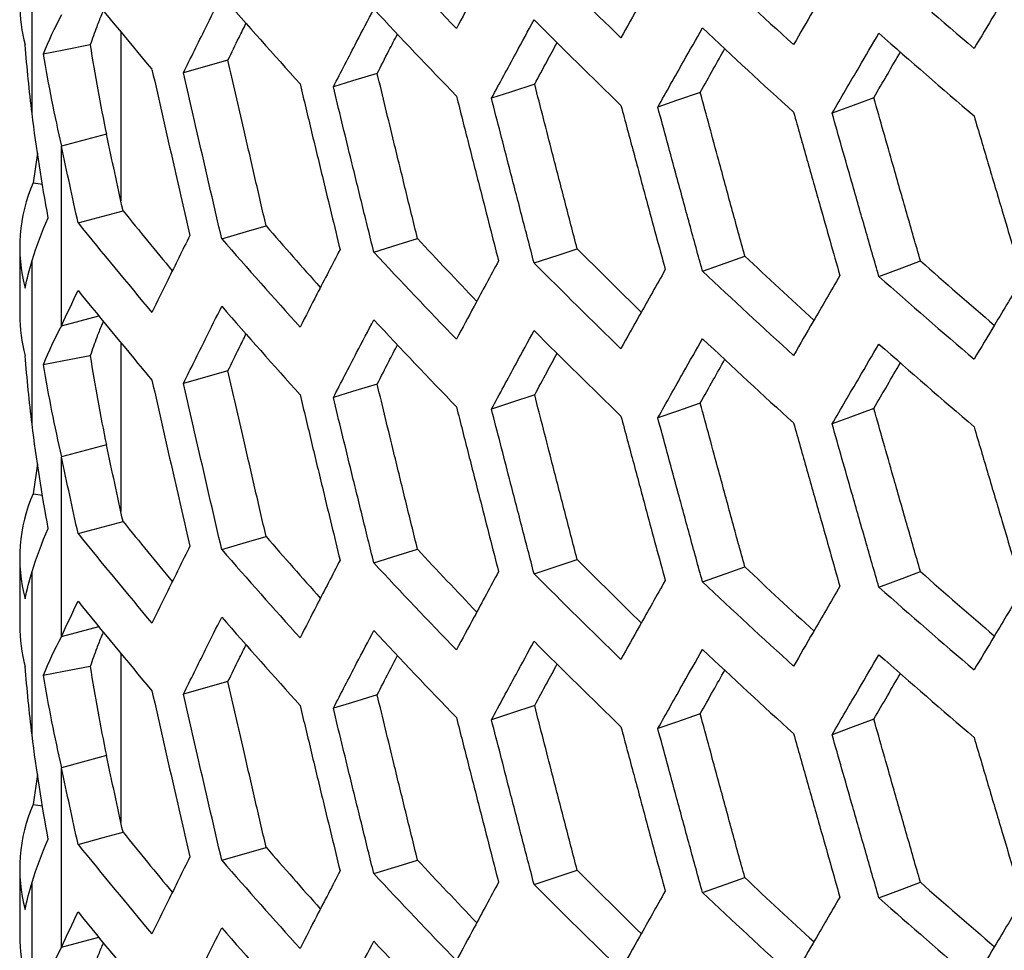
# Model space of a CAD drawing. Units: millimetres. Extents: x -62 to 1218, y -277 to 1491.
# Drawn here: x 600 to 630, y 1294 to 1323 of the extents above; entities that cross this region are included whole.
import ezdxf

# ---------------------------------------------------------------- set-up
doc = ezdxf.new("R2010")
doc.units = ezdxf.units.MM

msp = doc.modelspace()

# ---------------------------------------------------------------- linework, layer by layer
at = {"linetype": 'Continuous'}
for p, q in [((600.47, 1319.678), (600.47, 1324.625)), ((603.153, 1322.142), (603.153, 1317.039)), ((602.715, 1319.056), (601.354, 1318.692)), ((601.355, 1313.268), (601.355, 1318.692)), ((600.634, 1318.486), (600.503, 1317.581)), ((600.503, 1317.581), (600.784, 1317.541)), ((600.094, 1315.642), (600.094, 1313.601)), ((600.47, 1310.288), (600.47, 1315.235)), ((601.354, 1313.268), (602.487, 1313.571)), ((603.153, 1312.751), (603.153, 1307.649)), ((602.715, 1309.665), (601.354, 1309.302)), ((600.634, 1309.096), (600.503, 1308.191)), ((601.355, 1303.878), (601.355, 1309.302)), ((600.503, 1308.191), (600.784, 1308.151)), ((600.094, 1306.252), (600.094, 1304.21)), ((600.47, 1300.898), (600.47, 1305.844)), ((601.354, 1303.878), (602.487, 1304.181)), ((603.153, 1303.361), (603.153, 1298.259)), ((602.715, 1300.275), (601.354, 1299.911)), ((601.355, 1294.488), (601.355, 1299.912)), ((600.634, 1299.706), (600.503, 1298.801)), ((600.503, 1298.801), (600.784, 1298.761)), ((600.094, 1296.862), (600.094, 1294.82)), ((600.47, 1291.507), (600.47, 1296.454)), ((601.354, 1294.487), (602.487, 1294.79))]:
    msp.add_line(p, q, dxfattribs=at)
at = {"linetype": 'Continuous', "flags": 128}
for points in [[(602.224, 1321.752), (601.428, 1321.599), (600.802, 1321.478)], [(606.389, 1321.296), (605.636, 1321.082), (605.044, 1320.913)], [(610.9, 1320.893), (610.157, 1320.666), (609.574, 1320.488)], [(615.659, 1320.566), (614.928, 1320.327), (614.354, 1320.14)], [(620.664, 1320.319), (619.945, 1320.069), (619.38, 1319.872)], [(625.91, 1320.156), (625.204, 1319.894), (624.649, 1319.688)], [(601.858, 1316.375), (602.619, 1316.58), (603.217, 1316.741)], [(606.201, 1315.896), (606.952, 1316.114), (607.541, 1316.285)], [(610.797, 1315.49), (611.536, 1315.72), (612.117, 1315.901)], [(615.641, 1315.163), (616.369, 1315.404), (616.941, 1315.595)], [(620.731, 1314.916), (621.447, 1315.17), (622.01, 1315.369)], [(626.062, 1314.755), (626.765, 1315.021), (627.318, 1315.229)], [(602.224, 1312.362), (601.428, 1312.208), (600.802, 1312.087)], [(606.389, 1311.906), (605.636, 1311.691), (605.044, 1311.523)], [(610.9, 1311.503), (610.157, 1311.276), (609.574, 1311.098)], [(615.659, 1311.176), (614.928, 1310.937), (614.354, 1310.749)], [(620.664, 1310.929), (619.945, 1310.678), (619.38, 1310.481)], [(625.91, 1310.766), (625.204, 1310.504), (624.649, 1310.298)], [(601.858, 1306.984), (602.619, 1307.19), (603.217, 1307.351)], [(606.201, 1306.506), (606.952, 1306.723), (607.541, 1306.894)], [(610.797, 1306.1), (611.536, 1306.33), (612.117, 1306.511)], [(615.641, 1305.772), (616.369, 1306.014), (616.941, 1306.204)], [(620.731, 1305.526), (621.447, 1305.78), (622.01, 1305.979)], [(626.062, 1305.365), (626.765, 1305.63), (627.318, 1305.839)], [(602.224, 1302.972), (601.428, 1302.818), (600.802, 1302.697)], [(606.389, 1302.516), (605.636, 1302.301), (605.044, 1302.133)], [(610.9, 1302.113), (610.157, 1301.886), (609.574, 1301.708)], [(615.659, 1301.786), (614.928, 1301.547), (614.354, 1301.359)], [(620.664, 1301.539), (619.945, 1301.288), (619.38, 1301.091)], [(625.91, 1301.376), (625.204, 1301.114), (624.649, 1300.907)], [(601.858, 1297.594), (602.619, 1297.799), (603.217, 1297.961)], [(606.201, 1297.115), (606.952, 1297.333), (607.541, 1297.504)], [(610.797, 1296.71), (611.536, 1296.94), (612.117, 1297.121)], [(615.641, 1296.382), (616.369, 1296.624), (616.941, 1296.814)], [(620.731, 1296.136), (621.447, 1296.389), (622.01, 1296.589)], [(626.062, 1295.975), (626.765, 1296.24), (627.318, 1296.449)]]:
    msp.add_lwpolyline(points, dxfattribs=at)
at = {"linetype": 'Continuous'}
for centre, radius, start, end in [((761.8, 1465.703), 206.478, 223.00197, 224.00841), ((769.232, 1477.693), 216.892, 224.91594, 225.88991), ((776.778, 1490.294), 227.822, 226.76814, 227.7107), ((784.401, 1503.497), 239.244, 228.56066, 229.47297), ((747.431, 1441.528), 187.268, 218.98134, 220.05549), ((754.521, 1452.287), 196.598, 221.02431, 222.0642), ((604.845, 1322.995), 4.751, 180.0489, 195.1663), ((761.8, 1463.662), 206.478, 223.00197, 224.00841), ((769.232, 1475.652), 216.892, 224.91594, 225.88991), ((776.778, 1488.253), 227.822, 226.76814, 227.7107), ((784.401, 1501.455), 239.244, 228.56066, 229.47297), ((604.893, 1315.646), 4.798, 156.2186, 195.0202), ((747.621, 1433.594), 185.76, 218.98023, 219.70334), ((747.431, 1434.179), 187.268, 218.98134, 220.05549), ((754.695, 1444.308), 195.049, 221.02326, 221.75061), ((754.521, 1444.939), 196.598, 221.02431, 222.0642), ((761.961, 1455.637), 204.888, 223.00098, 223.72879), ((761.8, 1456.313), 206.478, 223.00197, 224.00841), ((769.38, 1467.581), 215.261, 224.91502, 225.64034), ((776.913, 1480.136), 226.149, 226.76728, 227.48783), ((769.232, 1468.303), 216.892, 224.91594, 225.88991), ((784.524, 1493.292), 237.53, 228.55986, 229.27391), ((776.778, 1480.904), 227.822, 226.76814, 227.7107), ((784.401, 1494.106), 239.244, 228.56066, 229.47297), ((747.431, 1432.138), 187.268, 218.98134, 220.05549), ((754.521, 1442.897), 196.598, 221.02431, 222.0642), ((604.845, 1313.605), 4.751, 180.0489, 195.1663), ((761.8, 1454.272), 206.478, 223.00197, 224.00841), ((769.232, 1466.262), 216.892, 224.91594, 225.88991), ((776.778, 1478.863), 227.822, 226.76814, 227.7107), ((784.401, 1492.065), 239.244, 228.56066, 229.47297), ((604.893, 1306.256), 4.798, 156.2186, 195.0202), ((747.621, 1424.204), 185.76, 218.98023, 219.70334), ((747.431, 1424.789), 187.268, 218.98134, 220.05549), ((754.695, 1434.918), 195.049, 221.02326, 221.75061), ((754.521, 1435.548), 196.598, 221.02431, 222.0642), ((761.961, 1446.247), 204.888, 223.00098, 223.72879), ((761.8, 1446.923), 206.478, 223.00197, 224.00841), ((769.38, 1458.191), 215.261, 224.91502, 225.64034), ((776.913, 1470.746), 226.149, 226.76728, 227.48783), ((784.524, 1483.902), 237.53, 228.55986, 229.27391), ((769.232, 1458.913), 216.892, 224.91594, 225.88991), ((776.778, 1471.514), 227.822, 226.76814, 227.7107), ((784.401, 1484.716), 239.244, 228.56066, 229.47297), ((747.431, 1422.747), 187.268, 218.98134, 220.05549), ((754.521, 1433.507), 196.598, 221.02431, 222.0642), ((604.845, 1304.214), 4.751, 180.0489, 195.1663), ((761.8, 1444.882), 206.478, 223.00197, 224.00841), ((769.232, 1456.872), 216.892, 224.91594, 225.88991), ((776.778, 1469.473), 227.822, 226.76814, 227.7107), ((784.401, 1482.675), 239.244, 228.56066, 229.47297), ((604.893, 1296.866), 4.798, 156.2186, 195.0202), ((747.621, 1414.814), 185.76, 218.98023, 219.70334), ((747.431, 1415.398), 187.268, 218.98134, 220.05549), ((754.695, 1425.528), 195.049, 221.02326, 221.75061), ((754.521, 1426.158), 196.598, 221.02431, 222.0642), ((761.961, 1436.857), 204.888, 223.00098, 223.72879), ((761.8, 1437.533), 206.478, 223.00197, 224.00841), ((769.38, 1448.801), 215.261, 224.91502, 225.64034), ((776.913, 1461.356), 226.149, 226.76728, 227.48783), ((769.232, 1449.523), 216.892, 224.91594, 225.88991), ((784.524, 1474.512), 237.53, 228.55986, 229.27391), ((776.778, 1462.124), 227.822, 226.76814, 227.7107), ((784.401, 1475.326), 239.244, 228.56066, 229.47297), ((747.431, 1413.357), 187.268, 218.98134, 220.05549), ((604.845, 1294.824), 4.751, 180.0489, 195.1663), ((754.521, 1424.117), 196.598, 221.02431, 222.0642), ((761.8, 1435.491), 206.478, 223.00197, 224.00841)]:
    msp.add_arc(centre, radius, start, end, dxfattribs=at)
for points, knots in [([(614.567, 1324.617), (614.444, 1324.389), (614.321, 1324.161), (614.198, 1323.933), (614.075, 1323.705), (613.952, 1323.478), (613.83, 1323.25), (613.65, 1322.916), (613.472, 1322.583), (613.293, 1322.25)], [0, 0, 0, 0, 0.0015, 0.0015, 0.0015, 0.003, 0.003, 0.003, 0.005196152, 0.005196152, 0.005196152, 0.005196152]), ([(619.604, 1324.353), (619.475, 1324.123), (619.345, 1323.893), (619.216, 1323.663), (619.087, 1323.433), (618.958, 1323.203), (618.83, 1322.973), (618.642, 1322.637), (618.454, 1322.3), (618.267, 1321.964)], [0, 0, 0, 0, 0.0015, 0.0015, 0.0015, 0.003, 0.003, 0.003, 0.005196152, 0.005196152, 0.005196152, 0.005196152]), ([(624.883, 1324.173), (624.748, 1323.941), (624.612, 1323.708), (624.477, 1323.476), (624.342, 1323.244), (624.207, 1323.012), (624.073, 1322.78), (623.876, 1322.44), (623.679, 1322.101), (623.483, 1321.762)], [0, 0, 0, 0, 0.0015, 0.0015, 0.0015, 0.003, 0.003, 0.003, 0.005196152, 0.005196152, 0.005196152, 0.005196152]), ([(630.4, 1324.082), (630.259, 1323.847), (630.117, 1323.612), (629.976, 1323.378), (629.835, 1323.144), (629.695, 1322.909), (629.554, 1322.675), (629.348, 1322.332), (629.143, 1321.99), (628.938, 1321.647)], [0, 0, 0, 0, 0.0015, 0.0015, 0.0015, 0.003, 0.003, 0.003, 0.005196152, 0.005196152, 0.005196152, 0.005196152]), ([(605.044, 1320.913), (605.154, 1321.137), (605.265, 1321.361), (605.376, 1321.586), (605.487, 1321.81), (605.598, 1322.034), (605.71, 1322.259), (605.873, 1322.587), (606.037, 1322.916), (606.201, 1323.245)], [0, 0, 0, 0, 0.0015, 0.0015, 0.0015, 0.003, 0.003, 0.003, 0.005196152, 0.005196152, 0.005196152, 0.005196152]), ([(602.622, 1322.798), (602.603, 1322.752), (602.532, 1322.586), (602.395, 1322.237), (602.29, 1321.936), (602.225, 1321.753)], [0, 0, 0, 0, 0.128865, 0.470555, 1, 1, 1, 1]), ([(609.574, 1320.488), (609.69, 1320.714), (609.808, 1320.94), (609.925, 1321.166), (610.042, 1321.393), (610.16, 1321.619), (610.278, 1321.845), (610.45, 1322.176), (610.623, 1322.508), (610.797, 1322.839)], [0, 0, 0, 0, 0.0015, 0.0015, 0.0015, 0.003, 0.003, 0.003, 0.005196152, 0.005196152, 0.005196152, 0.005196152]), ([(614.354, 1320.14), (614.477, 1320.368), (614.6, 1320.596), (614.724, 1320.824), (614.847, 1321.052), (614.971, 1321.28), (615.095, 1321.508), (615.277, 1321.843), (615.459, 1322.177), (615.641, 1322.511)], [0, 0, 0, 0, 0.0015, 0.0015, 0.0015, 0.003, 0.003, 0.003, 0.005196152, 0.005196152, 0.005196152, 0.005196152]), ([(606.389, 1321.296), (606.5, 1321.523), (606.683, 1321.895), (606.867, 1322.268), (606.938, 1322.413)], [0, 0, 0, 0, 0.61046, 1, 1, 1, 1]), ([(619.38, 1319.872), (619.509, 1320.102), (619.639, 1320.332), (619.768, 1320.562), (619.898, 1320.792), (620.028, 1321.022), (620.158, 1321.253), (620.349, 1321.59), (620.54, 1321.927), (620.731, 1322.265)], [0, 0, 0, 0, 0.0015, 0.0015, 0.0015, 0.003, 0.003, 0.003, 0.005196152, 0.005196152, 0.005196152, 0.005196152]), ([(610.9, 1320.893), (611.017, 1321.122), (611.221, 1321.519), (611.427, 1321.916), (611.513, 1322.084)], [0, 0, 0, 0, 0.577212, 1, 1, 1, 1]), ([(624.649, 1319.688), (624.784, 1319.92), (624.919, 1320.152), (625.055, 1320.385), (625.191, 1320.617), (625.327, 1320.85), (625.463, 1321.082), (625.662, 1321.423), (625.862, 1321.763), (626.062, 1322.104)], [0, 0, 0, 0, 0.0015, 0.0015, 0.0015, 0.003, 0.003, 0.003, 0.005196152, 0.005196152, 0.005196152, 0.005196152]), ([(615.659, 1320.566), (615.783, 1320.797), (616.009, 1321.217), (616.235, 1321.637), (616.337, 1321.826)], [0, 0, 0, 0, 0.550625, 1, 1, 1, 1]), ([(620.664, 1320.319), (620.794, 1320.552), (621.04, 1320.993), (621.288, 1321.434), (621.405, 1321.642)], [0, 0, 0, 0, 0.528904, 1, 1, 1, 1]), ([(607.541, 1316.285), (607.429, 1316.772), (607.316, 1317.259), (607.203, 1317.747), (607.091, 1318.234), (606.979, 1318.722), (606.867, 1319.209), (606.707, 1319.905), (606.548, 1320.6), (606.389, 1321.296)], [0, 0, 0, 0, 0.001515, 0.001515, 0.001515, 0.00303, 0.00303, 0.00303, 0.005190602, 0.005190602, 0.005190602, 0.005190602]), ([(625.91, 1320.156), (626.046, 1320.392), (626.313, 1320.852), (626.581, 1321.314), (626.712, 1321.539)], [0, 0, 0, 0, 0.510845, 1, 1, 1, 1]), ([(604.092, 1321.015), (604.201, 1320.532), (604.311, 1320.048), (604.42, 1319.565), (604.53, 1319.082), (604.64, 1318.599), (604.75, 1318.116), (604.911, 1317.408), (605.073, 1316.701), (605.235, 1315.994)], [0, 0, 0, 0, 0.0015, 0.0015, 0.0015, 0.003, 0.003, 0.003, 0.005196152, 0.005196152, 0.005196152, 0.005196152]), ([(606.201, 1315.896), (606.089, 1316.378), (605.977, 1316.861), (605.865, 1317.344), (605.753, 1317.826), (605.642, 1318.309), (605.531, 1318.792), (605.368, 1319.499), (605.205, 1320.206), (605.044, 1320.913)], [0, 0, 0, 0, 0.0015, 0.0015, 0.0015, 0.003, 0.003, 0.003, 0.005196152, 0.005196152, 0.005196152, 0.005196152]), ([(612.117, 1315.901), (611.998, 1316.386), (611.879, 1316.872), (611.76, 1317.357), (611.641, 1317.843), (611.523, 1318.329), (611.404, 1318.814), (611.236, 1319.507), (611.067, 1320.2), (610.9, 1320.893)], [0, 0, 0, 0, 0.001515, 0.001515, 0.001515, 0.00303, 0.00303, 0.00303, 0.005190602, 0.005190602, 0.005190602, 0.005190602]), ([(608.567, 1320.574), (608.683, 1320.093), (608.799, 1319.611), (608.915, 1319.13), (609.031, 1318.648), (609.147, 1318.167), (609.263, 1317.686), (609.434, 1316.981), (609.605, 1316.277), (609.776, 1315.572)], [0, 0, 0, 0, 0.0015, 0.0015, 0.0015, 0.003, 0.003, 0.003, 0.005196152, 0.005196152, 0.005196152, 0.005196152]), ([(610.797, 1315.49), (610.678, 1315.971), (610.56, 1316.452), (610.442, 1316.933), (610.324, 1317.413), (610.206, 1317.894), (610.088, 1318.375), (609.916, 1319.079), (609.745, 1319.784), (609.574, 1320.488)], [0, 0, 0, 0, 0.0015, 0.0015, 0.0015, 0.003, 0.003, 0.003, 0.005196152, 0.005196152, 0.005196152, 0.005196152]), ([(616.941, 1315.595), (616.816, 1316.078), (616.69, 1316.561), (616.565, 1317.045), (616.44, 1317.529), (616.315, 1318.012), (616.191, 1318.496), (616.013, 1319.186), (615.836, 1319.876), (615.659, 1320.566)], [0, 0, 0, 0, 0.001515, 0.001515, 0.001515, 0.00303, 0.00303, 0.00303, 0.005190602, 0.005190602, 0.005190602, 0.005190602]), ([(613.293, 1320.209), (613.415, 1319.729), (613.537, 1319.25), (613.659, 1318.77), (613.782, 1318.291), (613.904, 1317.811), (614.027, 1317.332), (614.206, 1316.63), (614.386, 1315.929), (614.567, 1315.227)], [0, 0, 0, 0, 0.0015, 0.0015, 0.0015, 0.003, 0.003, 0.003, 0.005196152, 0.005196152, 0.005196152, 0.005196152]), ([(615.641, 1315.163), (615.517, 1315.641), (615.392, 1316.12), (615.268, 1316.599), (615.144, 1317.078), (615.02, 1317.556), (614.896, 1318.035), (614.715, 1318.737), (614.534, 1319.438), (614.354, 1320.14)], [0, 0, 0, 0, 0.0015, 0.0015, 0.0015, 0.003, 0.003, 0.003, 0.005196152, 0.005196152, 0.005196152, 0.005196152]), ([(622.01, 1315.369), (621.878, 1315.851), (621.746, 1316.332), (621.615, 1316.813), (621.484, 1317.295), (621.353, 1317.776), (621.222, 1318.258), (621.036, 1318.945), (620.85, 1319.632), (620.664, 1320.319)], [0, 0, 0, 0, 0.001515, 0.001515, 0.001515, 0.00303, 0.00303, 0.00303, 0.005190602, 0.005190602, 0.005190602, 0.005190602]), ([(627.318, 1315.229), (627.18, 1315.708), (627.043, 1316.187), (626.905, 1316.667), (626.768, 1317.146), (626.631, 1317.625), (626.494, 1318.105), (626.299, 1318.788), (626.104, 1319.472), (625.91, 1320.156)], [0, 0, 0, 0, 0.001515, 0.001515, 0.001515, 0.00303, 0.00303, 0.00303, 0.005190602, 0.005190602, 0.005190602, 0.005190602]), ([(618.267, 1319.923), (618.394, 1319.445), (618.523, 1318.968), (618.651, 1318.49), (618.779, 1318.013), (618.908, 1317.536), (619.037, 1317.058), (619.225, 1316.36), (619.414, 1315.661), (619.604, 1314.963)], [0, 0, 0, 0, 0.0015, 0.0015, 0.0015, 0.003, 0.003, 0.003, 0.005196152, 0.005196152, 0.005196152, 0.005196152]), ([(620.731, 1314.916), (620.6, 1315.393), (620.47, 1315.869), (620.34, 1316.346), (620.209, 1316.823), (620.079, 1317.3), (619.949, 1317.776), (619.759, 1318.475), (619.569, 1319.173), (619.38, 1319.872)], [0, 0, 0, 0, 0.0015, 0.0015, 0.0015, 0.003, 0.003, 0.003, 0.005196152, 0.005196152, 0.005196152, 0.005196152]), ([(623.483, 1319.72), (623.617, 1319.245), (623.751, 1318.77), (623.885, 1318.294), (624.02, 1317.819), (624.154, 1317.344), (624.289, 1316.869), (624.487, 1316.173), (624.685, 1315.478), (624.883, 1314.783)], [0, 0, 0, 0, 0.0015, 0.0015, 0.0015, 0.003, 0.003, 0.003, 0.005196152, 0.005196152, 0.005196152, 0.005196152]), ([(626.062, 1314.755), (625.926, 1315.229), (625.789, 1315.704), (625.653, 1316.178), (625.516, 1316.653), (625.38, 1317.128), (625.244, 1317.602), (625.045, 1318.297), (624.847, 1318.993), (624.649, 1319.688)], [0, 0, 0, 0, 0.0015, 0.0015, 0.0015, 0.003, 0.003, 0.003, 0.005196152, 0.005196152, 0.005196152, 0.005196152]), ([(628.938, 1319.606), (629.078, 1319.132), (629.218, 1318.659), (629.358, 1318.186), (629.499, 1317.713), (629.639, 1317.24), (629.78, 1316.768), (629.986, 1316.075), (630.193, 1315.383), (630.4, 1314.691)], [0, 0, 0, 0, 0.0015, 0.0015, 0.0015, 0.003, 0.003, 0.003, 0.005196152, 0.005196152, 0.005196152, 0.005196152]), ([(605.235, 1315.994), (605.124, 1315.77), (605.014, 1315.545), (604.904, 1315.321), (604.793, 1315.097), (604.683, 1314.873), (604.573, 1314.649), (604.412, 1314.322), (604.252, 1313.994), (604.092, 1313.666)], [0, 0, 0, 0, 0.0015, 0.0015, 0.0015, 0.003, 0.003, 0.003, 0.005196152, 0.005196152, 0.005196152, 0.005196152]), ([(609.776, 1315.572), (609.659, 1315.346), (609.542, 1315.12), (609.426, 1314.894), (609.309, 1314.668), (609.192, 1314.442), (609.076, 1314.217), (608.906, 1313.886), (608.736, 1313.556), (608.567, 1313.225)], [0, 0, 0, 0, 0.0015, 0.0015, 0.0015, 0.003, 0.003, 0.003, 0.005196152, 0.005196152, 0.005196152, 0.005196152]), ([(614.567, 1315.227), (614.444, 1314.999), (614.321, 1314.771), (614.198, 1314.543), (614.075, 1314.315), (613.952, 1314.087), (613.83, 1313.86), (613.65, 1313.526), (613.472, 1313.193), (613.293, 1312.86)], [0, 0, 0, 0, 0.0015, 0.0015, 0.0015, 0.003, 0.003, 0.003, 0.005196152, 0.005196152, 0.005196152, 0.005196152]), ([(619.604, 1314.963), (619.475, 1314.732), (619.345, 1314.502), (619.216, 1314.272), (619.087, 1314.042), (618.958, 1313.813), (618.83, 1313.583), (618.642, 1313.246), (618.454, 1312.91), (618.267, 1312.574)], [0, 0, 0, 0, 0.0015, 0.0015, 0.0015, 0.003, 0.003, 0.003, 0.005196152, 0.005196152, 0.005196152, 0.005196152]), ([(624.883, 1314.783), (624.748, 1314.55), (624.612, 1314.318), (624.477, 1314.086), (624.342, 1313.854), (624.207, 1313.622), (624.073, 1313.39), (623.876, 1313.05), (623.679, 1312.711), (623.483, 1312.372)], [0, 0, 0, 0, 0.0015, 0.0015, 0.0015, 0.003, 0.003, 0.003, 0.005196152, 0.005196152, 0.005196152, 0.005196152]), ([(630.4, 1314.691), (630.259, 1314.457), (630.117, 1314.222), (629.976, 1313.988), (629.835, 1313.753), (629.695, 1313.519), (629.554, 1313.285), (629.348, 1312.942), (629.143, 1312.599), (628.938, 1312.257)], [0, 0, 0, 0, 0.0015, 0.0015, 0.0015, 0.003, 0.003, 0.003, 0.005196152, 0.005196152, 0.005196152, 0.005196152]), ([(605.044, 1311.523), (605.154, 1311.747), (605.265, 1311.971), (605.376, 1312.195), (605.487, 1312.42), (605.598, 1312.644), (605.71, 1312.868), (605.873, 1313.197), (606.037, 1313.526), (606.201, 1313.855)], [0, 0, 0, 0, 0.0015, 0.0015, 0.0015, 0.003, 0.003, 0.003, 0.005196152, 0.005196152, 0.005196152, 0.005196152]), ([(602.622, 1313.407), (602.603, 1313.362), (602.532, 1313.196), (602.395, 1312.847), (602.29, 1312.545), (602.225, 1312.362)], [0, 0, 0, 0, 0.128865, 0.470555, 1, 1, 1, 1]), ([(609.574, 1311.098), (609.69, 1311.324), (609.808, 1311.55), (609.925, 1311.776), (610.042, 1312.002), (610.16, 1312.229), (610.278, 1312.455), (610.45, 1312.786), (610.623, 1313.118), (610.797, 1313.449)], [0, 0, 0, 0, 0.0015, 0.0015, 0.0015, 0.003, 0.003, 0.003, 0.005196152, 0.005196152, 0.005196152, 0.005196152]), ([(606.389, 1311.906), (606.5, 1312.133), (606.683, 1312.505), (606.867, 1312.878), (606.938, 1313.023)], [0, 0, 0, 0, 0.61046, 1, 1, 1, 1]), ([(614.354, 1310.749), (614.477, 1310.977), (614.6, 1311.205), (614.724, 1311.434), (614.847, 1311.662), (614.971, 1311.89), (615.095, 1312.118), (615.277, 1312.452), (615.459, 1312.787), (615.641, 1313.121)], [0, 0, 0, 0, 0.0015, 0.0015, 0.0015, 0.003, 0.003, 0.003, 0.005196152, 0.005196152, 0.005196152, 0.005196152]), ([(610.9, 1311.503), (611.017, 1311.732), (611.221, 1312.129), (611.427, 1312.526), (611.513, 1312.694)], [0, 0, 0, 0, 0.577212, 1, 1, 1, 1]), ([(619.38, 1310.481), (619.509, 1310.711), (619.639, 1310.941), (619.768, 1311.172), (619.898, 1311.402), (620.028, 1311.632), (620.158, 1311.862), (620.349, 1312.2), (620.54, 1312.537), (620.731, 1312.875)], [0, 0, 0, 0, 0.0015, 0.0015, 0.0015, 0.003, 0.003, 0.003, 0.005196152, 0.005196152, 0.005196152, 0.005196152]), ([(624.649, 1310.298), (624.784, 1310.53), (624.919, 1310.762), (625.055, 1310.995), (625.191, 1311.227), (625.327, 1311.459), (625.463, 1311.692), (625.662, 1312.032), (625.862, 1312.373), (626.062, 1312.714)], [0, 0, 0, 0, 0.0015, 0.0015, 0.0015, 0.003, 0.003, 0.003, 0.005196152, 0.005196152, 0.005196152, 0.005196152]), ([(615.659, 1311.176), (615.783, 1311.407), (616.009, 1311.827), (616.235, 1312.247), (616.337, 1312.435)], [0, 0, 0, 0, 0.550625, 1, 1, 1, 1]), ([(620.664, 1310.929), (620.794, 1311.162), (621.04, 1311.603), (621.288, 1312.044), (621.405, 1312.252)], [0, 0, 0, 0, 0.528904, 1, 1, 1, 1]), ([(625.91, 1310.766), (626.046, 1311.002), (626.313, 1311.462), (626.581, 1311.923), (626.712, 1312.149)], [0, 0, 0, 0, 0.510845, 1, 1, 1, 1]), ([(607.541, 1306.894), (607.429, 1307.382), (607.316, 1307.869), (607.203, 1308.356), (607.091, 1308.844), (606.979, 1309.332), (606.867, 1309.819), (606.707, 1310.515), (606.548, 1311.21), (606.389, 1311.906)], [0, 0, 0, 0, 0.001515, 0.001515, 0.001515, 0.00303, 0.00303, 0.00303, 0.005190602, 0.005190602, 0.005190602, 0.005190602]), ([(604.092, 1311.625), (604.201, 1311.142), (604.311, 1310.658), (604.42, 1310.175), (604.53, 1309.692), (604.64, 1309.208), (604.75, 1308.725), (604.911, 1308.018), (605.073, 1307.311), (605.235, 1306.604)], [0, 0, 0, 0, 0.0015, 0.0015, 0.0015, 0.003, 0.003, 0.003, 0.005196152, 0.005196152, 0.005196152, 0.005196152]), ([(606.201, 1306.506), (606.089, 1306.988), (605.977, 1307.471), (605.865, 1307.953), (605.753, 1308.436), (605.642, 1308.919), (605.531, 1309.402), (605.368, 1310.109), (605.205, 1310.816), (605.044, 1311.523)], [0, 0, 0, 0, 0.0015, 0.0015, 0.0015, 0.003, 0.003, 0.003, 0.005196152, 0.005196152, 0.005196152, 0.005196152]), ([(612.117, 1306.511), (611.998, 1306.996), (611.879, 1307.482), (611.76, 1307.967), (611.641, 1308.453), (611.523, 1308.938), (611.404, 1309.424), (611.236, 1310.117), (611.067, 1310.81), (610.9, 1311.503)], [0, 0, 0, 0, 0.001515, 0.001515, 0.001515, 0.00303, 0.00303, 0.00303, 0.005190602, 0.005190602, 0.005190602, 0.005190602]), ([(608.567, 1311.184), (608.683, 1310.702), (608.799, 1310.221), (608.915, 1309.739), (609.031, 1309.258), (609.147, 1308.777), (609.263, 1308.295), (609.434, 1307.591), (609.605, 1306.886), (609.776, 1306.182)], [0, 0, 0, 0, 0.0015, 0.0015, 0.0015, 0.003, 0.003, 0.003, 0.005196152, 0.005196152, 0.005196152, 0.005196152]), ([(616.941, 1306.204), (616.816, 1306.688), (616.69, 1307.171), (616.565, 1307.655), (616.44, 1308.138), (616.315, 1308.622), (616.191, 1309.106), (616.013, 1309.796), (615.836, 1310.486), (615.659, 1311.176)], [0, 0, 0, 0, 0.001515, 0.001515, 0.001515, 0.00303, 0.00303, 0.00303, 0.005190602, 0.005190602, 0.005190602, 0.005190602]), ([(610.797, 1306.1), (610.678, 1306.581), (610.56, 1307.062), (610.442, 1307.542), (610.324, 1308.023), (610.206, 1308.504), (610.088, 1308.985), (609.916, 1309.689), (609.745, 1310.394), (609.574, 1311.098)], [0, 0, 0, 0, 0.0015, 0.0015, 0.0015, 0.003, 0.003, 0.003, 0.005196152, 0.005196152, 0.005196152, 0.005196152]), ([(622.01, 1305.979), (621.878, 1306.46), (621.746, 1306.942), (621.615, 1307.423), (621.484, 1307.905), (621.353, 1308.386), (621.222, 1308.868), (621.036, 1309.555), (620.85, 1310.242), (620.664, 1310.929)], [0, 0, 0, 0, 0.001515, 0.001515, 0.001515, 0.00303, 0.00303, 0.00303, 0.005190602, 0.005190602, 0.005190602, 0.005190602]), ([(613.293, 1310.819), (613.415, 1310.339), (613.537, 1309.859), (613.659, 1309.38), (613.782, 1308.9), (613.904, 1308.421), (614.027, 1307.942), (614.206, 1307.24), (614.386, 1306.538), (614.567, 1305.837)], [0, 0, 0, 0, 0.0015, 0.0015, 0.0015, 0.003, 0.003, 0.003, 0.005196152, 0.005196152, 0.005196152, 0.005196152]), ([(615.641, 1305.772), (615.517, 1306.251), (615.392, 1306.73), (615.268, 1307.209), (615.144, 1307.687), (615.02, 1308.166), (614.896, 1308.645), (614.715, 1309.346), (614.534, 1310.048), (614.354, 1310.749)], [0, 0, 0, 0, 0.0015, 0.0015, 0.0015, 0.003, 0.003, 0.003, 0.005196152, 0.005196152, 0.005196152, 0.005196152]), ([(627.318, 1305.839), (627.18, 1306.318), (627.043, 1306.797), (626.905, 1307.276), (626.768, 1307.756), (626.631, 1308.235), (626.494, 1308.714), (626.299, 1309.398), (626.104, 1310.082), (625.91, 1310.766)], [0, 0, 0, 0, 0.001515, 0.001515, 0.001515, 0.00303, 0.00303, 0.00303, 0.005190602, 0.005190602, 0.005190602, 0.005190602]), ([(618.267, 1310.533), (618.394, 1310.055), (618.523, 1309.578), (618.651, 1309.1), (618.779, 1308.623), (618.908, 1308.145), (619.037, 1307.668), (619.225, 1306.969), (619.414, 1306.271), (619.604, 1305.572)], [0, 0, 0, 0, 0.0015, 0.0015, 0.0015, 0.003, 0.003, 0.003, 0.005196152, 0.005196152, 0.005196152, 0.005196152]), ([(620.731, 1305.526), (620.6, 1306.002), (620.47, 1306.479), (620.34, 1306.956), (620.209, 1307.433), (620.079, 1307.909), (619.949, 1308.386), (619.759, 1309.084), (619.569, 1309.783), (619.38, 1310.481)], [0, 0, 0, 0, 0.0015, 0.0015, 0.0015, 0.003, 0.003, 0.003, 0.005196152, 0.005196152, 0.005196152, 0.005196152]), ([(623.483, 1310.33), (623.617, 1309.855), (623.751, 1309.379), (623.885, 1308.904), (624.02, 1308.429), (624.154, 1307.954), (624.289, 1307.479), (624.487, 1306.783), (624.685, 1306.088), (624.883, 1305.392)], [0, 0, 0, 0, 0.0015, 0.0015, 0.0015, 0.003, 0.003, 0.003, 0.005196152, 0.005196152, 0.005196152, 0.005196152]), ([(626.062, 1305.365), (625.926, 1305.839), (625.789, 1306.314), (625.653, 1306.788), (625.516, 1307.263), (625.38, 1307.737), (625.244, 1308.212), (625.045, 1308.907), (624.847, 1309.602), (624.649, 1310.298)], [0, 0, 0, 0, 0.0015, 0.0015, 0.0015, 0.003, 0.003, 0.003, 0.005196152, 0.005196152, 0.005196152, 0.005196152]), ([(628.938, 1310.215), (629.078, 1309.742), (629.218, 1309.269), (629.358, 1308.796), (629.499, 1308.323), (629.639, 1307.85), (629.78, 1307.377), (629.986, 1306.685), (630.193, 1305.993), (630.4, 1305.301)], [0, 0, 0, 0, 0.0015, 0.0015, 0.0015, 0.003, 0.003, 0.003, 0.005196152, 0.005196152, 0.005196152, 0.005196152]), ([(605.235, 1306.604), (605.124, 1306.379), (605.014, 1306.155), (604.904, 1305.931), (604.793, 1305.707), (604.683, 1305.483), (604.573, 1305.259), (604.412, 1304.931), (604.252, 1304.604), (604.092, 1304.276)], [0, 0, 0, 0, 0.0015, 0.0015, 0.0015, 0.003, 0.003, 0.003, 0.005196152, 0.005196152, 0.005196152, 0.005196152]), ([(609.776, 1306.182), (609.659, 1305.956), (609.542, 1305.73), (609.426, 1305.504), (609.309, 1305.278), (609.192, 1305.052), (609.076, 1304.826), (608.906, 1304.496), (608.736, 1304.165), (608.567, 1303.835)], [0, 0, 0, 0, 0.0015, 0.0015, 0.0015, 0.003, 0.003, 0.003, 0.005196152, 0.005196152, 0.005196152, 0.005196152]), ([(614.567, 1305.837), (614.444, 1305.609), (614.321, 1305.381), (614.198, 1305.153), (614.075, 1304.925), (613.952, 1304.697), (613.83, 1304.469), (613.65, 1304.136), (613.472, 1303.803), (613.293, 1303.47)], [0, 0, 0, 0, 0.0015, 0.0015, 0.0015, 0.003, 0.003, 0.003, 0.005196152, 0.005196152, 0.005196152, 0.005196152]), ([(619.604, 1305.572), (619.475, 1305.342), (619.345, 1305.112), (619.216, 1304.882), (619.087, 1304.652), (618.958, 1304.422), (618.83, 1304.193), (618.642, 1303.856), (618.454, 1303.52), (618.267, 1303.184)], [0, 0, 0, 0, 0.0015, 0.0015, 0.0015, 0.003, 0.003, 0.003, 0.005196152, 0.005196152, 0.005196152, 0.005196152]), ([(624.883, 1305.392), (624.748, 1305.16), (624.612, 1304.928), (624.477, 1304.696), (624.342, 1304.464), (624.207, 1304.232), (624.073, 1304), (623.876, 1303.66), (623.679, 1303.321), (623.483, 1302.981)], [0, 0, 0, 0, 0.0015, 0.0015, 0.0015, 0.003, 0.003, 0.003, 0.005196152, 0.005196152, 0.005196152, 0.005196152]), ([(630.4, 1305.301), (630.259, 1305.067), (630.117, 1304.832), (629.976, 1304.598), (629.835, 1304.363), (629.695, 1304.129), (629.554, 1303.895), (629.348, 1303.552), (629.143, 1303.209), (628.938, 1302.867)], [0, 0, 0, 0, 0.0015, 0.0015, 0.0015, 0.003, 0.003, 0.003, 0.005196152, 0.005196152, 0.005196152, 0.005196152]), ([(605.044, 1302.133), (605.154, 1302.357), (605.265, 1302.581), (605.376, 1302.805), (605.487, 1303.029), (605.598, 1303.254), (605.71, 1303.478), (605.873, 1303.807), (606.037, 1304.135), (606.201, 1304.464)], [0, 0, 0, 0, 0.0015, 0.0015, 0.0015, 0.003, 0.003, 0.003, 0.005196152, 0.005196152, 0.005196152, 0.005196152]), ([(602.622, 1304.017), (602.603, 1303.972), (602.532, 1303.806), (602.395, 1303.456), (602.29, 1303.155), (602.225, 1302.972)], [0, 0, 0, 0, 0.128865, 0.470555, 1, 1, 1, 1]), ([(609.574, 1301.708), (609.69, 1301.934), (609.808, 1302.16), (609.925, 1302.386), (610.042, 1302.612), (610.16, 1302.838), (610.278, 1303.065), (610.45, 1303.396), (610.623, 1303.727), (610.797, 1304.059)], [0, 0, 0, 0, 0.0015, 0.0015, 0.0015, 0.003, 0.003, 0.003, 0.005196152, 0.005196152, 0.005196152, 0.005196152]), ([(614.354, 1301.359), (614.477, 1301.587), (614.6, 1301.815), (614.724, 1302.043), (614.847, 1302.271), (614.971, 1302.5), (615.095, 1302.728), (615.277, 1303.062), (615.459, 1303.396), (615.641, 1303.731)], [0, 0, 0, 0, 0.0015, 0.0015, 0.0015, 0.003, 0.003, 0.003, 0.005196152, 0.005196152, 0.005196152, 0.005196152]), ([(606.389, 1302.516), (606.5, 1302.743), (606.683, 1303.115), (606.867, 1303.487), (606.938, 1303.633)], [0, 0, 0, 0, 0.61046, 1, 1, 1, 1]), ([(619.38, 1301.091), (619.509, 1301.321), (619.639, 1301.551), (619.768, 1301.781), (619.898, 1302.012), (620.028, 1302.242), (620.158, 1302.472), (620.349, 1302.81), (620.54, 1303.147), (620.731, 1303.485)], [0, 0, 0, 0, 0.0015, 0.0015, 0.0015, 0.003, 0.003, 0.003, 0.005196152, 0.005196152, 0.005196152, 0.005196152]), ([(610.9, 1302.113), (611.017, 1302.342), (611.221, 1302.738), (611.427, 1303.136), (611.513, 1303.304)], [0, 0, 0, 0, 0.577212, 1, 1, 1, 1]), ([(624.649, 1300.907), (624.784, 1301.14), (624.919, 1301.372), (625.055, 1301.604), (625.191, 1301.837), (625.327, 1302.069), (625.463, 1302.302), (625.662, 1302.642), (625.862, 1302.983), (626.062, 1303.324)], [0, 0, 0, 0, 0.0015, 0.0015, 0.0015, 0.003, 0.003, 0.003, 0.005196152, 0.005196152, 0.005196152, 0.005196152]), ([(615.659, 1301.786), (615.783, 1302.017), (616.009, 1302.436), (616.235, 1302.856), (616.337, 1303.045)], [0, 0, 0, 0, 0.550625, 1, 1, 1, 1]), ([(620.664, 1301.539), (620.794, 1301.772), (621.04, 1302.213), (621.288, 1302.654), (621.405, 1302.862)], [0, 0, 0, 0, 0.528904, 1, 1, 1, 1]), ([(625.91, 1301.376), (626.046, 1301.611), (626.313, 1302.072), (626.581, 1302.533), (626.712, 1302.759)], [0, 0, 0, 0, 0.510845, 1, 1, 1, 1]), ([(604.092, 1302.235), (604.201, 1301.751), (604.311, 1301.268), (604.42, 1300.785), (604.53, 1300.301), (604.64, 1299.818), (604.75, 1299.335), (604.911, 1298.628), (605.073, 1297.92), (605.235, 1297.213)], [0, 0, 0, 0, 0.0015, 0.0015, 0.0015, 0.003, 0.003, 0.003, 0.005196152, 0.005196152, 0.005196152, 0.005196152]), ([(607.541, 1297.504), (607.429, 1297.991), (607.316, 1298.479), (607.203, 1298.966), (607.091, 1299.454), (606.979, 1299.941), (606.867, 1300.429), (606.707, 1301.124), (606.548, 1301.82), (606.389, 1302.516)], [0, 0, 0, 0, 0.001515, 0.001515, 0.001515, 0.00303, 0.00303, 0.00303, 0.005190602, 0.005190602, 0.005190602, 0.005190602]), ([(606.201, 1297.115), (606.089, 1297.598), (605.977, 1298.081), (605.865, 1298.563), (605.753, 1299.046), (605.642, 1299.529), (605.531, 1300.012), (605.368, 1300.718), (605.205, 1301.425), (605.044, 1302.133)], [0, 0, 0, 0, 0.0015, 0.0015, 0.0015, 0.003, 0.003, 0.003, 0.005196152, 0.005196152, 0.005196152, 0.005196152]), ([(612.117, 1297.121), (611.998, 1297.606), (611.879, 1298.091), (611.76, 1298.577), (611.641, 1299.063), (611.523, 1299.548), (611.404, 1300.034), (611.236, 1300.727), (611.067, 1301.42), (610.9, 1302.113)], [0, 0, 0, 0, 0.001515, 0.001515, 0.001515, 0.00303, 0.00303, 0.00303, 0.005190602, 0.005190602, 0.005190602, 0.005190602]), ([(608.567, 1301.794), (608.683, 1301.312), (608.799, 1300.831), (608.915, 1300.349), (609.031, 1299.868), (609.147, 1299.386), (609.263, 1298.905), (609.434, 1298.201), (609.605, 1297.496), (609.776, 1296.792)], [0, 0, 0, 0, 0.0015, 0.0015, 0.0015, 0.003, 0.003, 0.003, 0.005196152, 0.005196152, 0.005196152, 0.005196152]), ([(610.797, 1296.71), (610.678, 1297.191), (610.56, 1297.671), (610.442, 1298.152), (610.324, 1298.633), (610.206, 1299.114), (610.088, 1299.595), (609.916, 1300.299), (609.745, 1301.003), (609.574, 1301.708)], [0, 0, 0, 0, 0.0015, 0.0015, 0.0015, 0.003, 0.003, 0.003, 0.005196152, 0.005196152, 0.005196152, 0.005196152]), ([(616.941, 1296.814), (616.816, 1297.297), (616.69, 1297.781), (616.565, 1298.265), (616.44, 1298.748), (616.315, 1299.232), (616.191, 1299.716), (616.013, 1300.405), (615.836, 1301.095), (615.659, 1301.786)], [0, 0, 0, 0, 0.001515, 0.001515, 0.001515, 0.00303, 0.00303, 0.00303, 0.005190602, 0.005190602, 0.005190602, 0.005190602]), ([(613.293, 1301.428), (613.415, 1300.949), (613.537, 1300.469), (613.659, 1299.99), (613.782, 1299.51), (613.904, 1299.031), (614.027, 1298.551), (614.206, 1297.85), (614.386, 1297.148), (614.567, 1296.447)], [0, 0, 0, 0, 0.0015, 0.0015, 0.0015, 0.003, 0.003, 0.003, 0.005196152, 0.005196152, 0.005196152, 0.005196152]), ([(615.641, 1296.382), (615.517, 1296.861), (615.392, 1297.34), (615.268, 1297.818), (615.144, 1298.297), (615.02, 1298.776), (614.896, 1299.255), (614.715, 1299.956), (614.534, 1300.658), (614.354, 1301.359)], [0, 0, 0, 0, 0.0015, 0.0015, 0.0015, 0.003, 0.003, 0.003, 0.005196152, 0.005196152, 0.005196152, 0.005196152]), ([(622.01, 1296.589), (621.878, 1297.07), (621.746, 1297.551), (621.615, 1298.033), (621.484, 1298.514), (621.353, 1298.996), (621.222, 1299.478), (621.036, 1300.164), (620.85, 1300.852), (620.664, 1301.539)], [0, 0, 0, 0, 0.001515, 0.001515, 0.001515, 0.00303, 0.00303, 0.00303, 0.005190602, 0.005190602, 0.005190602, 0.005190602]), ([(627.318, 1296.449), (627.18, 1296.928), (627.043, 1297.407), (626.905, 1297.886), (626.768, 1298.365), (626.631, 1298.845), (626.494, 1299.324), (626.299, 1300.008), (626.104, 1300.692), (625.91, 1301.376)], [0, 0, 0, 0, 0.001515, 0.001515, 0.001515, 0.00303, 0.00303, 0.00303, 0.005190602, 0.005190602, 0.005190602, 0.005190602]), ([(618.267, 1301.142), (618.394, 1300.665), (618.523, 1300.187), (618.651, 1299.71), (618.779, 1299.232), (618.908, 1298.755), (619.037, 1298.278), (619.225, 1297.579), (619.414, 1296.881), (619.604, 1296.182)], [0, 0, 0, 0, 0.0015, 0.0015, 0.0015, 0.003, 0.003, 0.003, 0.005196152, 0.005196152, 0.005196152, 0.005196152]), ([(620.731, 1296.136), (620.6, 1296.612), (620.47, 1297.089), (620.34, 1297.566), (620.209, 1298.042), (620.079, 1298.519), (619.949, 1298.996), (619.759, 1299.694), (619.569, 1300.393), (619.38, 1301.091)], [0, 0, 0, 0, 0.0015, 0.0015, 0.0015, 0.003, 0.003, 0.003, 0.005196152, 0.005196152, 0.005196152, 0.005196152]), ([(623.483, 1300.94), (623.617, 1300.465), (623.751, 1299.989), (623.885, 1299.514), (624.02, 1299.039), (624.154, 1298.564), (624.289, 1298.088), (624.487, 1297.393), (624.685, 1296.697), (624.883, 1296.002)], [0, 0, 0, 0, 0.0015, 0.0015, 0.0015, 0.003, 0.003, 0.003, 0.005196152, 0.005196152, 0.005196152, 0.005196152]), ([(626.062, 1295.975), (625.926, 1296.449), (625.789, 1296.924), (625.653, 1297.398), (625.516, 1297.873), (625.38, 1298.347), (625.244, 1298.822), (625.045, 1299.517), (624.847, 1300.212), (624.649, 1300.907)], [0, 0, 0, 0, 0.0015, 0.0015, 0.0015, 0.003, 0.003, 0.003, 0.005196152, 0.005196152, 0.005196152, 0.005196152]), ([(628.938, 1300.825), (629.078, 1300.352), (629.218, 1299.879), (629.358, 1299.406), (629.499, 1298.933), (629.639, 1298.46), (629.78, 1297.987), (629.986, 1297.295), (630.193, 1296.603), (630.4, 1295.911)], [0, 0, 0, 0, 0.0015, 0.0015, 0.0015, 0.003, 0.003, 0.003, 0.005196152, 0.005196152, 0.005196152, 0.005196152]), ([(605.235, 1297.213), (605.124, 1296.989), (605.014, 1296.765), (604.904, 1296.541), (604.793, 1296.317), (604.683, 1296.093), (604.573, 1295.869), (604.412, 1295.541), (604.252, 1295.213), (604.092, 1294.886)], [0, 0, 0, 0, 0.0015, 0.0015, 0.0015, 0.003, 0.003, 0.003, 0.005196152, 0.005196152, 0.005196152, 0.005196152]), ([(609.776, 1296.792), (609.659, 1296.566), (609.542, 1296.34), (609.426, 1296.114), (609.309, 1295.888), (609.192, 1295.662), (609.076, 1295.436), (608.906, 1295.106), (608.736, 1294.775), (608.567, 1294.445)], [0, 0, 0, 0, 0.0015, 0.0015, 0.0015, 0.003, 0.003, 0.003, 0.005196152, 0.005196152, 0.005196152, 0.005196152]), ([(614.567, 1296.447), (614.444, 1296.219), (614.321, 1295.991), (614.198, 1295.763), (614.075, 1295.535), (613.952, 1295.307), (613.83, 1295.079), (613.65, 1294.746), (613.472, 1294.413), (613.293, 1294.079)], [0, 0, 0, 0, 0.0015, 0.0015, 0.0015, 0.003, 0.003, 0.003, 0.005196152, 0.005196152, 0.005196152, 0.005196152]), ([(619.604, 1296.182), (619.475, 1295.952), (619.345, 1295.722), (619.216, 1295.492), (619.087, 1295.262), (618.958, 1295.032), (618.83, 1294.802), (618.642, 1294.466), (618.454, 1294.13), (618.267, 1293.793)], [0, 0, 0, 0, 0.0015, 0.0015, 0.0015, 0.003, 0.003, 0.003, 0.005196152, 0.005196152, 0.005196152, 0.005196152]), ([(624.883, 1296.002), (624.748, 1295.77), (624.612, 1295.538), (624.477, 1295.306), (624.342, 1295.073), (624.207, 1294.841), (624.073, 1294.609), (623.876, 1294.27), (623.679, 1293.93), (623.483, 1293.591)], [0, 0, 0, 0, 0.0015, 0.0015, 0.0015, 0.003, 0.003, 0.003, 0.005196152, 0.005196152, 0.005196152, 0.005196152]), ([(630.4, 1295.911), (630.259, 1295.676), (630.117, 1295.442), (629.976, 1295.207), (629.835, 1294.973), (629.695, 1294.739), (629.554, 1294.505), (629.348, 1294.162), (629.143, 1293.819), (628.938, 1293.476)], [0, 0, 0, 0, 0.0015, 0.0015, 0.0015, 0.003, 0.003, 0.003, 0.005196152, 0.005196152, 0.005196152, 0.005196152]), ([(605.044, 1292.742), (605.154, 1292.967), (605.265, 1293.191), (605.376, 1293.415), (605.487, 1293.639), (605.598, 1293.864), (605.71, 1294.088), (605.873, 1294.417), (606.037, 1294.745), (606.201, 1295.074)], [0, 0, 0, 0, 0.0015, 0.0015, 0.0015, 0.003, 0.003, 0.003, 0.005196152, 0.005196152, 0.005196152, 0.005196152]), ([(602.622, 1294.627), (602.603, 1294.581), (602.532, 1294.416), (602.395, 1294.066), (602.29, 1293.765), (602.225, 1293.582)], [0, 0, 0, 0, 0.128865, 0.470555, 1, 1, 1, 1]), ([(609.574, 1292.318), (609.69, 1292.544), (609.808, 1292.77), (609.925, 1292.996), (610.042, 1293.222), (610.16, 1293.448), (610.278, 1293.674), (610.45, 1294.006), (610.623, 1294.337), (610.797, 1294.669)], [0, 0, 0, 0, 0.0015, 0.0015, 0.0015, 0.003, 0.003, 0.003, 0.005196152, 0.005196152, 0.005196152, 0.005196152])]:
    msp.add_open_spline(points, degree=3, knots=knots, dxfattribs=at)
for points in [[(601.355, 1322.658), (601.145, 1322.259), (600.961, 1321.866), (600.802, 1321.478)], [(600.47, 1319.678), (600.386, 1320.368), (600.315, 1321.059), (600.259, 1321.752)], [(602.225, 1321.753), (602.366, 1320.849), (602.53, 1319.949), (602.717, 1319.056)], [(600.802, 1321.478), (600.961, 1320.544), (601.145, 1319.615), (601.355, 1318.692)], [(600.957, 1316.531), (600.761, 1317.574), (600.598, 1318.623), (600.469, 1319.678)], [(603.217, 1316.741), (603.049, 1317.512), (602.882, 1318.284), (602.715, 1319.056)], [(601.858, 1316.375), (601.69, 1317.147), (601.522, 1317.919), (601.354, 1318.692)], [(600.469, 1315.235), (600.598, 1315.661), (600.761, 1316.093), (600.957, 1316.531)], [(600.259, 1314.403), (600.315, 1314.679), (600.386, 1314.956), (600.47, 1315.235)], [(601.354, 1313.268), (601.522, 1313.623), (601.69, 1313.978), (601.858, 1314.333)], [(601.355, 1313.268), (601.145, 1312.869), (600.961, 1312.475), (600.802, 1312.087)], [(600.47, 1310.288), (600.386, 1310.977), (600.315, 1311.669), (600.259, 1312.362)], [(602.225, 1312.362), (602.366, 1311.458), (602.53, 1310.559), (602.717, 1309.666)], [(600.802, 1312.087), (600.961, 1311.153), (601.145, 1310.224), (601.355, 1309.302)], [(600.957, 1307.141), (600.761, 1308.184), (600.598, 1309.233), (600.469, 1310.288)], [(603.217, 1307.351), (603.049, 1308.122), (602.882, 1308.894), (602.715, 1309.665)], [(601.858, 1306.984), (601.69, 1307.757), (601.522, 1308.529), (601.354, 1309.302)], [(600.469, 1305.844), (600.598, 1306.271), (600.761, 1306.703), (600.957, 1307.141)], [(600.259, 1305.013), (600.315, 1305.289), (600.386, 1305.566), (600.47, 1305.844)], [(601.354, 1303.878), (601.522, 1304.233), (601.69, 1304.588), (601.858, 1304.943)], [(601.355, 1303.878), (601.145, 1303.479), (600.961, 1303.085), (600.802, 1302.697)], [(600.47, 1300.898), (600.386, 1301.587), (600.315, 1302.279), (600.259, 1302.971)], [(602.225, 1302.972), (602.366, 1302.068), (602.53, 1301.169), (602.717, 1300.276)], [(600.802, 1302.697), (600.961, 1301.763), (601.145, 1300.834), (601.355, 1299.912)], [(600.957, 1297.751), (600.761, 1298.794), (600.598, 1299.843), (600.469, 1300.897)], [(603.217, 1297.961), (603.049, 1298.732), (602.882, 1299.503), (602.715, 1300.275)], [(601.858, 1297.594), (601.69, 1298.366), (601.522, 1299.139), (601.354, 1299.911)], [(600.469, 1296.454), (600.598, 1296.881), (600.761, 1297.312), (600.957, 1297.751)], [(600.259, 1295.623), (600.315, 1295.898), (600.386, 1296.175), (600.47, 1296.454)], [(601.354, 1294.487), (601.522, 1294.842), (601.69, 1295.198), (601.858, 1295.553)], [(601.355, 1294.488), (601.145, 1294.088), (600.961, 1293.695), (600.802, 1293.307)]]:
    msp.add_open_spline(points, degree=3, dxfattribs=at)

doc.saveas('drawing.dxf')
